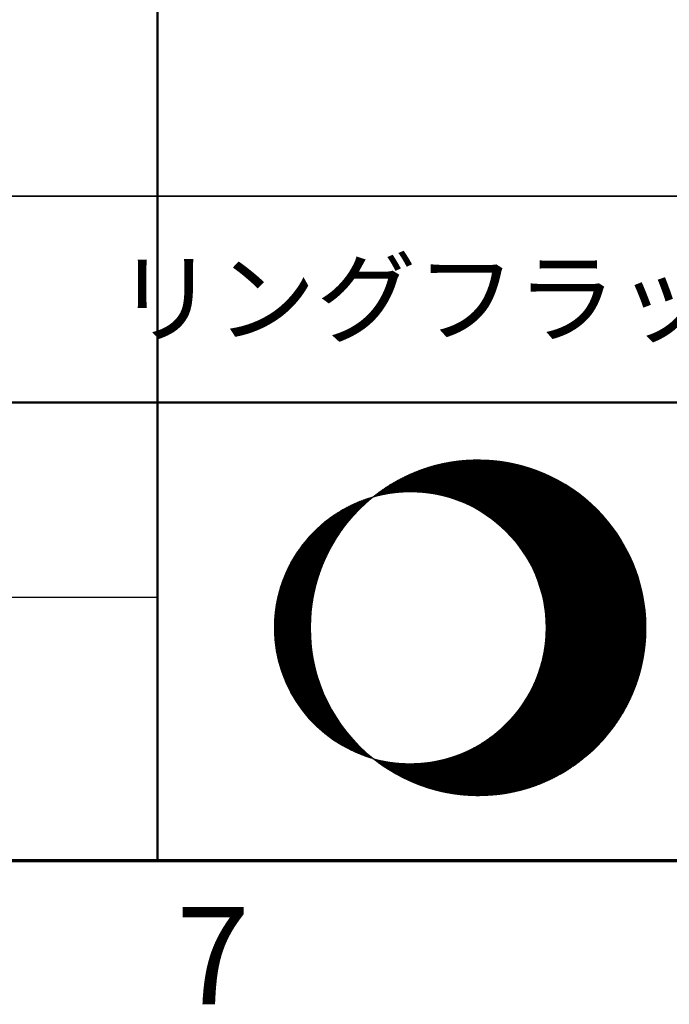
# Model space of a CAD drawing. Units: millimetres. Extents: x -16 to 840, y 0 to 594.
# Drawn here: x 656 to 703, y 10 to 81 of the extents above; entities that cross this region are included whole.
import ezdxf

# ---------------------------------------------------------------- set-up
doc = ezdxf.new("R2010")
doc.units = ezdxf.units.MM
doc.header["$LTSCALE"] = 2
doc.linetypes.add('SLD-実線', pattern=[0])
doc.layers.add('FORMAT', color=7, linetype='SLD-実線')
doc.layers.add('レイヤー_1', color=179, linetype='SLD-実線')
doc.styles.add('SLDTEXTSTYLE1', font='MSGOTHIC.TTC', dxfattribs={"bigfont": 'bigfont'})
doc.styles.add('SLDTEXTSTYLE2', font='GOTHIC.TTF', dxfattribs={"width": 0.913})

msp = doc.modelspace()

# ---------------------------------------------------------------- hatches: boundary and pattern name
at = {"linetype": 'Continuous'}
h = msp.add_hatch(dxfattribs=at)
h.set_pattern_fill('ANSI31', scale=0.00390625, style=0)
edge = h.paths.add_edge_path(flags=0)
edge.add_spline(control_points=[(681.522, 27.339), (683.595, 25.671), (686.228, 24.673), (689.095, 24.673), (695.768, 24.673), (701.18, 30.082), (701.18, 36.757), (701.18, 43.429), (695.768, 48.841), (689.095, 48.841)], knot_values=[5, 5, 5, 5, 6, 6, 6, 7, 7, 7, 8, 8, 8, 8], weights=[1, 1, 1, 1, 1, 1, 1, 1, 1, 1], degree=3, periodic=0)
edge.add_spline(control_points=[(689.095, 48.841), (686.228, 48.841), (683.595, 47.842), (681.522, 46.174)], knot_values=[0, 0, 0, 0, 1, 1, 1, 1], weights=[1, 1, 1, 1], degree=3, periodic=0)
edge.add_spline(control_points=[(681.522, 46.174), (682.373, 46.416), (683.272, 46.546), (684.2, 46.546), (689.606, 46.546), (693.989, 42.163), (693.989, 36.757), (693.989, 31.35), (689.606, 26.969), (684.2, 26.969), (683.272, 26.969), (682.373, 27.097), (681.522, 27.339)], knot_values=[1, 1, 1, 1, 2, 2, 2, 3, 3, 3, 4, 4, 4, 5, 5, 5, 5], weights=[1, 1, 1, 1, 1, 1, 1, 1, 1, 1, 1, 1, 1], degree=3, periodic=0)
h = msp.add_hatch(dxfattribs=at)
h.set_pattern_fill('ANSI31', scale=0.00390625, style=0)
edge = h.paths.add_edge_path(flags=0)
edge.add_spline(control_points=[(681.522, 27.339), (678.771, 29.553), (677.01, 32.948), (677.01, 36.757)], knot_values=[3, 3, 3, 3, 4, 4, 4, 4], weights=[1, 1, 1, 1], degree=3, periodic=0)
edge.add_spline(control_points=[(677.01, 36.757), (677.01, 40.566), (678.771, 43.959), (681.522, 46.174)], knot_values=[0, 0, 0, 0, 1, 1, 1, 1], weights=[1, 1, 1, 1], degree=3, periodic=0)
edge.add_spline(control_points=[(681.522, 46.174), (677.419, 45.01), (674.411, 41.236), (674.411, 36.757), (674.411, 32.278), (677.419, 28.503), (681.522, 27.339)], knot_values=[1, 1, 1, 1, 2, 2, 2, 3, 3, 3, 3], weights=[1, 1, 1, 1, 1, 1, 1], degree=3, periodic=0)

# ---------------------------------------------------------------- linework, layer by layer
at = {"color": 161, "linetype": 'SLD-実線', "lineweight": 18}
for points, knots in [([(681.522, 27.339), (683.595, 25.671), (686.228, 24.673), (689.095, 24.673), (695.768, 24.673), (701.18, 30.082), (701.18, 36.757), (701.18, 43.429), (695.768, 48.841), (689.095, 48.841)], [5, 5, 5, 5, 6, 6, 6, 7, 7, 7, 8, 8, 8, 8]), ([(681.522, 46.174), (677.419, 45.01), (674.411, 41.236), (674.411, 36.757), (674.411, 32.278), (677.419, 28.503), (681.522, 27.339)], [1, 1, 1, 1, 2, 2, 2, 3, 3, 3, 3]), ([(681.522, 46.174), (682.373, 46.416), (683.272, 46.546), (684.2, 46.546), (689.606, 46.546), (693.989, 42.163), (693.989, 36.757), (693.989, 31.35), (689.606, 26.969), (684.2, 26.969), (683.272, 26.969), (682.373, 27.097), (681.522, 27.339)], [1, 1, 1, 1, 2, 2, 2, 3, 3, 3, 4, 4, 4, 5, 5, 5, 5])]:
    msp.add_open_spline(points, degree=3, knots=knots, dxfattribs=at)
for points in [[(689.095, 48.841), (686.228, 48.841), (683.595, 47.842), (681.522, 46.174)], [(677.01, 36.757), (677.01, 40.566), (678.771, 43.959), (681.522, 46.174)], [(681.522, 27.339), (678.771, 29.553), (677.01, 32.948), (677.01, 36.757)]]:
    msp.add_open_spline(points, degree=3, dxfattribs=at)
at = {"layer": 'FORMAT', "lineweight": 50}
for p, q in [((666, 20), (666, 142.837)), ((820, 52.964), (520, 52.964))]:
    msp.add_line(p, q, dxfattribs=at)
at = {"layer": 'FORMAT', "color": 7}
msp.add_line((666, 38.932), (520, 38.932), dxfattribs=at)
at = {"layer": 'FORMAT', "lineweight": 70}
msp.add_line((20, 20), (820, 20), dxfattribs=at)
at = {"layer": 'レイヤー_1', "color": 7, "lineweight": 35}
msp.add_line((520, 67.837), (820, 67.837), dxfattribs=at)

# ---------------------------------------------------------------- texts
at = {"color": 7, "linetype": 'Continuous', "lineweight": 0, "insert": (669.987, 16.653), "char_height": 7, "attachment_point": 2, "style": 'SLDTEXTSTYLE2'}
msp.add_mtext('7', dxfattribs=at)
at = {"layer": 'レイヤー_1', "color": 7, "insert": (738.412, 63.129), "char_height": 5.29167, "attachment_point": 2, "style": 'SLDTEXTSTYLE1'}
msp.add_mtext('リングフラットライト デッキ用\u3000(電・白・青)', dxfattribs=at)

doc.saveas('drawing.dxf')
